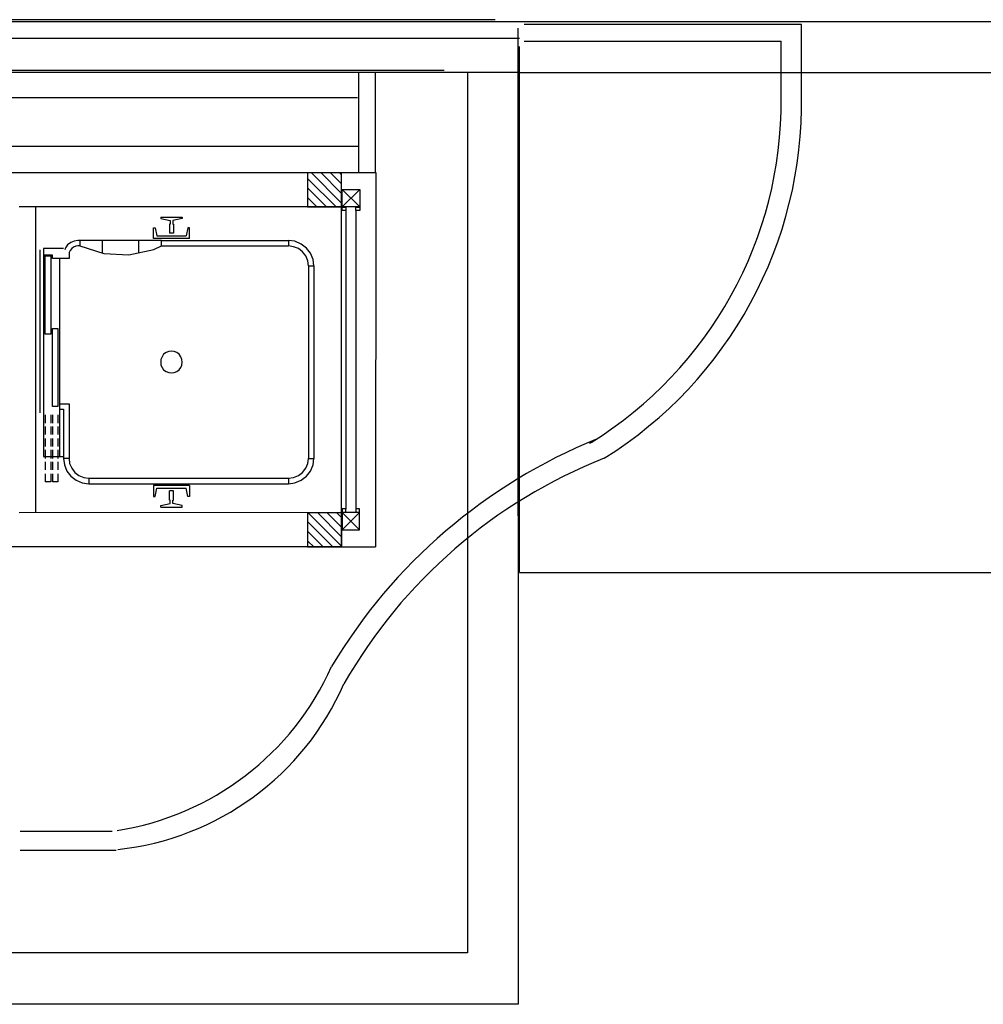
# Model space of a CAD drawing. Extents: x -44 to 3168, y 2101 to 3586.
# Drawn here: x 2321 to 2335, y 2350 to 2365 of the extents above; entities that cross this region are included whole.
import ezdxf

# ---------------------------------------------------------------- set-up
doc = ezdxf.new("R2010")
doc.units = 0
doc.header["$LTSCALE"] = 30
doc.header["$MEASUREMENT"] = 0
doc.linetypes.add('TRACEJAD', pattern=[1, 0.3, -0.4, 0.3])
doc.layers.add('ALVENARIA', color=2, linetype='CONTINUOUS')

msp = doc.modelspace()

# ---------------------------------------------------------------- linework, layer by layer
at = {"layer": 'ALVENARIA', "linetype": 'CONTINUOUS', "ltscale": 39.370079}
for p, q in [((2409.79857, 2364.86678), (2030.40001, 2364.86635)), ((2328.37728, 2364.12264), (2411.55421, 2364.12264)), ((2328.37728, 2356.76235), (2328.37728, 2364.12264)), ((2328.37728, 2356.76235), (2411.50733, 2356.76235))]:
    msp.add_line(p, q, dxfattribs=at)
at = {"layer": 'ALVENARIA', "linetype": 'TRACEJAD', "ltscale": 15.748032}
for p, q in [((2328.0181, 2364.90052), (2318.41373, 2364.90052)), ((2328.35346, 2364.77352), (2328.35545, 2350.40664)), ((2328.37728, 2364.12264), (2328.37728, 2364.50761)), ((2327.26999, 2364.15439), (2318.10813, 2364.15042)), ((2326.25474, 2362.6542), (2326.25474, 2364.1147)), ((2327.61329, 2364.13058), (2327.60932, 2351.16467)), ((2326.26069, 2362.65023), (2326.25672, 2357.14161)), ((2329.43098, 2358.67752), (2329.40518, 2358.66164)), ((2321.02517, 2352.95458), (2322.38049, 2352.95458)), ((2321.02517, 2352.67677), (2322.44003, 2352.67677)), ((2327.60932, 2351.16467), (2300.25471, 2351.15673)), ((2328.35545, 2350.40664), (2299.9392, 2350.41458))]:
    msp.add_line(p, q, dxfattribs=at)
at = {"layer": 'ALVENARIA', "linetype": 'CONTINUOUS', "ltscale": 15.748032}
for p, q in [((2332.52787, 2364.83209), (2328.44313, 2364.83209)), ((2332.52787, 2363.78145), (2332.52787, 2364.83209)), ((2328.44313, 2364.58602), (2332.22913, 2364.58602)), ((2332.22913, 2363.74198), (2332.22913, 2364.58602)), ((2326.01066, 2362.6542), (2326.01066, 2364.1147)), ((2325.7646, 2362.1462), (2325.7646, 2362.4002)), ((2325.7646, 2362.4002), (2326.02455, 2362.4002)), ((2326.02455, 2362.1462), (2325.7646, 2362.4002)), ((2326.02455, 2362.4002), (2325.7646, 2362.1462)), ((2326.02455, 2362.4002), (2326.02455, 2362.1462)), ((2326.02455, 2362.1462), (2325.7646, 2362.1462)), ((2326.02257, 2357.64564), (2325.76658, 2357.64564)), ((2325.76658, 2357.64564), (2325.76658, 2357.39164)), ((2326.02257, 2357.39164), (2326.02257, 2357.64564)), ((2325.76658, 2357.39164), (2326.02257, 2357.39164))]:
    msp.add_line(p, q, dxfattribs=at)
at = {"layer": 'ALVENARIA', "linetype": 'CONTINUOUS', "ltscale": 39.37846}
for p, q in [((2328.37635, 2364.62388), (2268.37145, 2364.62109)), ((2328.37728, 2364.12264), (2268.36919, 2364.11867)), ((2320.51915, 2362.65023), (2325.75666, 2362.65023)), ((2325.75666, 2362.1462), (2325.75666, 2362.65023)), ((2325.75666, 2362.1462), (2321.01128, 2362.1462)), ((2325.75864, 2357.64564), (2325.75864, 2357.14161))]:
    msp.add_line(p, q, dxfattribs=at)
at = {"layer": 'ALVENARIA', "linetype": 'CONTINUOUS', "ltscale": 11.811024}
for p, q in [((2325.9928, 2363.74958), (2268.36919, 2363.74958)), ((2326.01066, 2363.0352), (2268.36919, 2363.0352)), ((2321.25945, 2357.64363), (2321.25945, 2362.14419))]:
    msp.add_line(p, q, dxfattribs=at)
at = {"layer": 'ALVENARIA', "linetype": 'CONTINUOUS', "ltscale": 14.766922}
for p, q in [((2325.25688, 2362.64747), (2325.25688, 2362.14747)), ((2325.75368, 2362.20635), (2325.31033, 2362.64971)), ((2325.75368, 2362.34666), (2325.45063, 2362.64971)), ((2325.75368, 2362.48699), (2325.59093, 2362.64971)), ((2325.75368, 2362.62729), (2325.73127, 2362.64971)), ((2325.75688, 2362.14747), (2325.75688, 2362.64747)), ((2325.76261, 2362.65023), (2326.26069, 2362.65023)), ((2325.67632, 2362.14341), (2325.26612, 2362.55359)), ((2325.53599, 2362.14341), (2325.26612, 2362.41329)), ((2325.39569, 2362.14341), (2325.26612, 2362.27295)), ((2325.25688, 2362.14747), (2325.75688, 2362.14747)), ((2325.75864, 2357.64961), (2325.75864, 2362.1462)), ((2325.76658, 2362.09064), (2325.76658, 2362.14223)), ((2325.76658, 2362.14223), (2325.82214, 2362.14223)), ((2325.82214, 2362.09064), (2325.76658, 2362.09064)), ((2325.82214, 2362.14223), (2325.82214, 2362.09064)), ((2325.82214, 2362.09064), (2325.82214, 2357.69723)), ((2325.967, 2362.09064), (2325.967, 2357.69723)), ((2325.96899, 2362.09064), (2325.96899, 2362.14223)), ((2325.96899, 2362.14223), (2326.02455, 2362.14223)), ((2326.02455, 2362.09064), (2325.96899, 2362.09064)), ((2326.02455, 2362.14223), (2326.02455, 2362.09064)), ((2325.75864, 2357.64564), (2321.01128, 2357.64167)), ((2325.75864, 2357.64161), (2325.25864, 2357.64161)), ((2325.25864, 2357.64161), (2325.25864, 2357.14161)), ((2325.75337, 2357.15525), (2325.26612, 2357.64254)), ((2325.75368, 2357.29527), (2325.40611, 2357.64285)), ((2325.75368, 2357.43561), (2325.54644, 2357.64285)), ((2325.75368, 2357.57591), (2325.68674, 2357.64285)), ((2325.75864, 2357.14161), (2325.75864, 2357.64161)), ((2325.82214, 2357.7012), (2325.76658, 2357.7012)), ((2325.76658, 2357.7012), (2325.76658, 2357.64961)), ((2325.76658, 2357.64961), (2325.82214, 2357.64961)), ((2326.02257, 2357.64564), (2325.76658, 2357.39164)), ((2326.02257, 2357.39164), (2325.76857, 2357.64564)), ((2325.82214, 2357.64961), (2325.82214, 2357.7012)), ((2326.02257, 2357.7012), (2325.967, 2357.7012)), ((2325.967, 2357.7012), (2325.967, 2357.64961)), ((2325.967, 2357.64961), (2326.02257, 2357.64961)), ((2326.02257, 2357.64961), (2326.02257, 2357.7012)), ((2325.61825, 2357.15007), (2325.26612, 2357.50221)), ((2325.48313, 2357.14486), (2325.26612, 2357.36187)), ((2325.75864, 2357.14161), (2320.52709, 2357.14161)), ((2325.25864, 2357.14161), (2325.75864, 2357.14161)), ((2325.348, 2357.13969), (2325.26612, 2357.22157)), ((2325.75864, 2357.14161), (2326.25672, 2357.14161))]:
    msp.add_line(p, q, dxfattribs=at)
at = {"layer": 'ALVENARIA', "linetype": 'CONTINUOUS', "ltscale": 0.010516}
for p, q in [((2323.09518, 2361.99539), (2323.41268, 2361.99539)), ((2323.09518, 2361.99539), (2323.09518, 2361.97158)), ((2323.09518, 2361.97158), (2323.23409, 2361.9438)), ((2323.23409, 2361.9438), (2323.23409, 2361.88823)), ((2323.41268, 2361.97158), (2323.27377, 2361.9438)), ((2323.27377, 2361.9438), (2323.27377, 2361.88823)), ((2323.41268, 2361.99539), (2323.41268, 2361.97158)), ((2322.98802, 2361.67789), (2322.98802, 2361.83664)), ((2322.98802, 2361.83664), (2323.01184, 2361.83664)), ((2323.01184, 2361.83664), (2323.03962, 2361.71758)), ((2323.22615, 2361.88823), (2323.22615, 2361.75727)), ((2323.23409, 2361.88823), (2323.22615, 2361.88823)), ((2323.27377, 2361.88823), (2323.28171, 2361.88823)), ((2323.28171, 2361.88823), (2323.28171, 2361.75727)), ((2323.49602, 2361.83664), (2323.46824, 2361.71758)), ((2323.51984, 2361.83664), (2323.49602, 2361.83664)), ((2323.51984, 2361.67789), (2323.51984, 2361.83664)), ((2321.82121, 2361.64217), (2321.77359, 2361.62233)), ((2321.87677, 2361.65011), (2321.82121, 2361.64217)), ((2321.90455, 2361.65011), (2321.87677, 2361.65011)), ((2321.90455, 2361.65011), (2321.90455, 2361.57073)), ((2323.10709, 2361.65011), (2321.90455, 2361.65011)), ((2322.23793, 2361.46358), (2322.23793, 2361.65011)), ((2322.77371, 2361.46358), (2322.77371, 2361.65011)), ((2323.51984, 2361.67789), (2322.98802, 2361.67789)), ((2323.03962, 2361.71758), (2323.46824, 2361.71758)), ((2323.10709, 2361.65011), (2324.97637, 2361.65011)), ((2323.10709, 2361.57073), (2323.10709, 2361.65011)), ((2323.28171, 2361.75727), (2323.22615, 2361.75727)), ((2325.07162, 2361.6382), (2324.97637, 2361.65011)), ((2324.97637, 2361.65011), (2324.97637, 2361.65011)), ((2324.97637, 2361.65011), (2324.97637, 2361.57073)), ((2325.1629, 2361.59852), (2325.07162, 2361.6382)), ((2321.31718, 2361.51517), (2321.31718, 2359.11408)), ((2321.37274, 2361.53105), (2321.37274, 2358.47114)), ((2321.66643, 2361.53105), (2321.37274, 2361.53105)), ((2321.69421, 2361.54295), (2321.6823, 2361.51517)), ((2321.72596, 2361.58661), (2321.69421, 2361.54295)), ((2321.77359, 2361.62233), (2321.72596, 2361.58661)), ((2321.76168, 2361.50327), (2321.74977, 2361.47152)), ((2321.78549, 2361.53105), (2321.76168, 2361.50327)), ((2321.81327, 2361.55089), (2321.78549, 2361.53105)), ((2321.84502, 2361.56677), (2321.81327, 2361.55089)), ((2321.87677, 2361.57073), (2321.84502, 2361.56677)), ((2321.90455, 2361.57073), (2321.87677, 2361.57073)), ((2321.90455, 2361.57073), (2322.25777, 2361.45961)), ((2322.62687, 2361.43977), (2322.99199, 2361.51914)), ((2322.99199, 2361.51914), (2323.10709, 2361.57073)), ((2323.10709, 2361.57073), (2324.97637, 2361.57073)), ((2325.05177, 2361.55883), (2324.97637, 2361.57073)), ((2324.97637, 2361.57073), (2324.97637, 2361.57073)), ((2325.12321, 2361.53105), (2325.05177, 2361.55883)), ((2325.18274, 2361.48342), (2325.12321, 2361.53105)), ((2325.24227, 2361.53898), (2325.1629, 2361.59852)), ((2325.3018, 2361.46358), (2325.24227, 2361.53898)), ((2321.50371, 2361.4358), (2321.37274, 2361.4358)), ((2321.39655, 2361.42389), (2321.47593, 2361.42389)), ((2321.39655, 2360.27295), (2321.39655, 2361.42389)), ((2321.47593, 2361.42389), (2321.47593, 2360.27295)), ((2321.50371, 2361.3842), (2321.50371, 2361.4358)), ((2321.7458, 2361.3842), (2321.50371, 2361.3842)), ((2321.61087, 2358.47114), (2321.61087, 2361.3842)), ((2321.74977, 2361.47152), (2321.7458, 2361.4358)), ((2321.7458, 2361.4358), (2321.7458, 2361.3842)), ((2322.25777, 2361.45961), (2322.62687, 2361.43977)), ((2325.23037, 2361.42389), (2325.18274, 2361.48342)), ((2325.26212, 2361.35245), (2325.23037, 2361.42389)), ((2325.27005, 2361.27705), (2325.26212, 2361.35245)), ((2325.33752, 2361.3723), (2325.3018, 2361.46358)), ((2325.34943, 2361.27705), (2325.33752, 2361.3723)), ((2325.27005, 2361.27705), (2325.27005, 2358.44336)), ((2325.27005, 2361.27705), (2325.34943, 2361.27705)), ((2325.34943, 2361.27705), (2325.34943, 2358.44336)), ((2321.50371, 2360.35233), (2321.58309, 2360.35233)), ((2321.50371, 2359.20536), (2321.50371, 2360.35233)), ((2321.58309, 2360.35233), (2321.58309, 2359.20536)), ((2321.47593, 2360.27295), (2321.39655, 2360.27295)), ((2323.09915, 2359.89989), (2323.09518, 2359.8602)), ((2323.11502, 2359.93958), (2323.09915, 2359.89989)), ((2323.13884, 2359.9753), (2323.11502, 2359.93958)), ((2323.17455, 2359.99911), (2323.13884, 2359.9753)), ((2323.21424, 2360.01498), (2323.17455, 2359.99911)), ((2323.25393, 2360.01895), (2323.21424, 2360.01498)), ((2323.29362, 2360.01498), (2323.25393, 2360.01895)), ((2323.3333, 2359.99911), (2323.29362, 2360.01498)), ((2323.36902, 2359.9753), (2323.3333, 2359.99911)), ((2323.39284, 2359.93958), (2323.36902, 2359.9753)), ((2323.40871, 2359.89989), (2323.39284, 2359.93958)), ((2323.41268, 2359.8602), (2323.40871, 2359.89989)), ((2323.09518, 2359.8602), (2323.09915, 2359.81655)), ((2323.09915, 2359.81655), (2323.11502, 2359.78083)), ((2323.11502, 2359.78083), (2323.13884, 2359.74511)), ((2323.36902, 2359.74511), (2323.39284, 2359.78083)), ((2323.39284, 2359.78083), (2323.40871, 2359.81655)), ((2323.40871, 2359.81655), (2323.41268, 2359.8602)), ((2323.13884, 2359.74511), (2323.17455, 2359.7213)), ((2323.17455, 2359.7213), (2323.21424, 2359.70542)), ((2323.21424, 2359.70542), (2323.25393, 2359.70145)), ((2323.25393, 2359.70145), (2323.29362, 2359.70542)), ((2323.29362, 2359.70542), (2323.3333, 2359.7213)), ((2323.3333, 2359.7213), (2323.36902, 2359.74511)), ((2321.58309, 2359.20536), (2321.50371, 2359.20536)), ((2321.61087, 2359.24505), (2321.7458, 2359.24505)), ((2321.7458, 2359.24505), (2321.7458, 2358.44336)), ((2321.39655, 2359.0863), (2321.39655, 2358.96327)), ((2321.47593, 2359.0863), (2321.47593, 2358.96327)), ((2321.50371, 2359.0863), (2321.50371, 2358.96327)), ((2321.58309, 2359.0863), (2321.58309, 2358.96327)), ((2321.61087, 2359.16567), (2321.66643, 2359.16567)), ((2321.66643, 2359.16567), (2321.66643, 2358.44336)), ((2321.66643, 2359.16567), (2321.66643, 2358.47114)), ((2321.39655, 2358.91167), (2321.39655, 2358.79261)), ((2321.47593, 2358.91167), (2321.47593, 2358.79261)), ((2321.50371, 2358.91167), (2321.50371, 2358.79261)), ((2321.58309, 2358.91167), (2321.58309, 2358.79261)), ((2321.39655, 2358.73705), (2321.39655, 2358.61798)), ((2321.47593, 2358.73705), (2321.47593, 2358.61798)), ((2321.50371, 2358.73705), (2321.50371, 2358.61798)), ((2321.58309, 2358.73705), (2321.58309, 2358.61798)), ((2321.37274, 2358.47114), (2321.66643, 2358.47114)), ((2321.39655, 2358.56639), (2321.39655, 2358.44336)), ((2321.47593, 2358.56639), (2321.47593, 2358.44336)), ((2321.50371, 2358.56639), (2321.50371, 2358.44336)), ((2321.58309, 2358.56639), (2321.58309, 2358.44336)), ((2321.66643, 2358.44336), (2321.67834, 2358.34811)), ((2321.7458, 2358.44336), (2321.66643, 2358.44336)), ((2321.7458, 2358.44336), (2321.75374, 2358.36795)), ((2325.26212, 2358.36795), (2325.27005, 2358.44336)), ((2325.27005, 2358.44336), (2325.34943, 2358.44336)), ((2325.33752, 2358.34811), (2325.34943, 2358.44336)), ((2321.39655, 2358.39177), (2321.39655, 2358.2727)), ((2321.47593, 2358.39177), (2321.47593, 2358.2727)), ((2321.50371, 2358.39177), (2321.50371, 2358.2727)), ((2321.58309, 2358.39177), (2321.58309, 2358.2727)), ((2321.67834, 2358.34811), (2321.71405, 2358.25683)), ((2321.75374, 2358.36795), (2321.78549, 2358.29652)), ((2325.23037, 2358.29652), (2325.26212, 2358.36795)), ((2325.3018, 2358.25683), (2325.33752, 2358.34811)), ((2321.39655, 2358.21714), (2321.39655, 2358.09808)), ((2321.47593, 2358.21714), (2321.47593, 2358.09808)), ((2321.50371, 2358.21714), (2321.50371, 2358.09808)), ((2321.58309, 2358.21714), (2321.58309, 2358.09808)), ((2321.71405, 2358.25683), (2321.77359, 2358.18142)), ((2321.77359, 2358.18142), (2321.85296, 2358.12189)), ((2321.78549, 2358.29652), (2321.82915, 2358.23698)), ((2321.82915, 2358.23698), (2321.89265, 2358.18936)), ((2321.89265, 2358.18936), (2321.96409, 2358.16158)), ((2321.96409, 2358.16158), (2322.03949, 2358.14967)), ((2324.97637, 2358.14967), (2325.05177, 2358.16158)), ((2325.05177, 2358.16158), (2325.12321, 2358.18936)), ((2325.12321, 2358.18936), (2325.18274, 2358.23698)), ((2325.1629, 2358.12189), (2325.24227, 2358.18142)), ((2325.18274, 2358.23698), (2325.23037, 2358.29652)), ((2325.24227, 2358.18142), (2325.3018, 2358.25683)), ((2321.47593, 2358.09808), (2321.39655, 2358.09808)), ((2321.58309, 2358.09808), (2321.50371, 2358.09808)), ((2321.85296, 2358.12189), (2321.94027, 2358.0822)), ((2321.94027, 2358.0822), (2322.03949, 2358.0703)), ((2322.03949, 2358.14967), (2322.03949, 2358.14967)), ((2322.03949, 2358.14967), (2324.97637, 2358.14967)), ((2322.03949, 2358.14967), (2322.03949, 2358.0703)), ((2322.03949, 2358.0703), (2322.03949, 2358.0703)), ((2322.03949, 2358.0703), (2324.97637, 2358.0703)), ((2323.51984, 2358.04252), (2322.98802, 2358.04252)), ((2322.98802, 2358.04252), (2322.98802, 2357.88377)), ((2323.51984, 2358.04252), (2323.51984, 2357.88377)), ((2324.97637, 2358.14967), (2324.97637, 2358.0703)), ((2324.97637, 2358.0703), (2325.07162, 2358.0822)), ((2325.07162, 2358.0822), (2325.1629, 2358.12189)), ((2322.98802, 2357.88377), (2323.01184, 2357.88377)), ((2323.01184, 2357.88377), (2323.03962, 2358.00283)), ((2323.03962, 2358.00283), (2323.46824, 2358.00283)), ((2323.28171, 2357.96314), (2323.22615, 2357.96314)), ((2323.22615, 2357.8282), (2323.22615, 2357.96314)), ((2323.28171, 2357.8282), (2323.28171, 2357.96314)), ((2323.49602, 2357.88377), (2323.46824, 2358.00283)), ((2323.51984, 2357.88377), (2323.49602, 2357.88377)), ((2323.09518, 2357.74883), (2323.23409, 2357.77661)), ((2323.09518, 2357.72502), (2323.09518, 2357.74883)), ((2323.09518, 2357.72502), (2323.41268, 2357.72502)), ((2323.23409, 2357.8282), (2323.22615, 2357.8282)), ((2323.23409, 2357.77661), (2323.23409, 2357.8282)), ((2323.27377, 2357.77661), (2323.27377, 2357.8282)), ((2323.27377, 2357.8282), (2323.28171, 2357.8282)), ((2323.41268, 2357.74883), (2323.27377, 2357.77661)), ((2323.41268, 2357.72502), (2323.41268, 2357.74883))]:
    msp.add_line(p, q, dxfattribs=at)
at = {"layer": 'ALVENARIA', "linetype": 'CONTINUOUS', "ltscale": 15.748032}
for centre, radius, start, end in [((2326.32928, 2363.69609), 5.89971, 301.717979, 0.444573), ((2326.35771, 2363.68009), 6.1705, 301.955259, 0.993693), ((2332.54899, 2351.23927), 8.0796, 112.086819, 149.16569), ((2332.43833, 2351.32693), 7.65411, 111.577362, 150.245966), ((2321.81926, 2357.06924), 4.15117, 278.814906, 335.99572), ((2322.03769, 2356.7621), 4.09674, 275.984066, 336.453616)]:
    msp.add_arc(centre, radius, start, end, dxfattribs=at)

doc.saveas('drawing.dxf')
